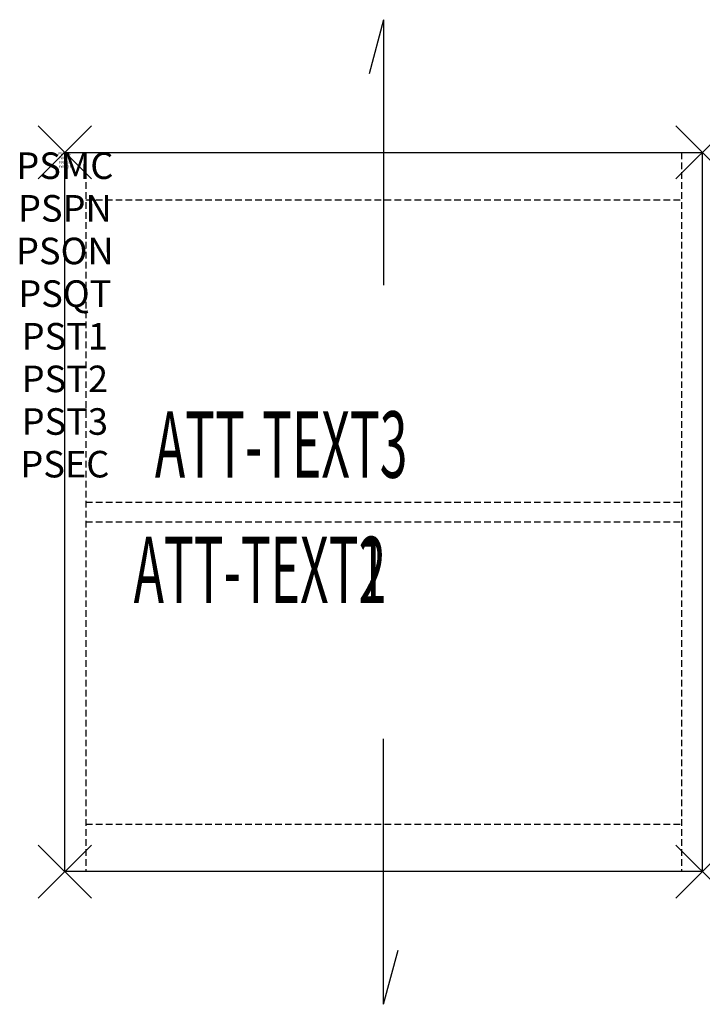
# Model space of a CAD drawing. Units: inches. Extents: x -1.7 to 24, y -32.1 to 5.
import ezdxf
from ezdxf.enums import TextEntityAlignment as Align

# ---------------------------------------------------------------- set-up
doc = ezdxf.new("R2010")
doc.units = ezdxf.units.IN
doc.header["$MEASUREMENT"] = 0
doc.header["$PDMODE"] = 3
doc.header["$PDSIZE"] = 1
doc.linetypes.add('HIDDEN', pattern=[0.375, 0.25, -0.125])
for name, color, linetype in [('A-FURN-P-ATT', 7, 'Continuous'), ('A-FURN-P-STORAGE', 30, 'Continuous'), ('A-FURN-P-STORAGE-ATTTEXT1', 30, 'Continuous'), ('A-FURN-P-STORAGE-ATTTEXT2', 30, 'Continuous'), ('A-FURN-P-STORAGE-ATTTEXT3', 30, 'Continuous')]:
    doc.layers.add(name, color=color, linetype=linetype)
doc.styles.get("Standard").update_dxf_attribs({"font": 'arial.ttf'})

msp = doc.modelspace()

# ---------------------------------------------------------------- linework, layer by layer
at = {"layer": 'A-FURN-P-STORAGE'}
for p, q in [((12, 5), (11.452, 2.956)), ((12, 5), (12, -5)), ((0, -27.094), (0, 0)), ((0, 0), (24, 0)), ((24, 0), (24, -27.094)), ((12, -32.094), (12, -22.094)), ((24, -27.094), (0, -27.094)), ((12, -32.094), (12.548, -30.05))]:
    msp.add_line(p, q, dxfattribs=at)
at = {"layer": 'A-FURN-P-STORAGE', "linetype": 'HIDDEN'}
for p, q in [((0.789, 0), (0.789, -27.094)), ((23.211, 0), (23.211, -27.094)), ((0.789, -1.79), (23.211, -1.79)), ((0.789, -13.172), (23.211, -13.172)), ((0.789, -13.922), (23.211, -13.922)), ((0.789, -25.304), (23.211, -25.304))]:
    msp.add_line(p, q, dxfattribs=at)
at = {"layer": 'A-FURN-P-STORAGE'}
for p in [(0, 0), (24, 0), (0, -27.094), (24, -27.094)]:
    msp.add_point(p, dxfattribs=at)

# ---------------------------------------------------------------- texts
at = {"layer": 'A-FURN-P-ATT', "flags": 1}
for tag, text, height, p in [('PSMC', 'FFC', 1, (0, 0)), ('FWDMC', 'FFC', 0.1, (0, 0)), ('FWDPN', 'GBK2242868LN', 0.1, (0, -0.161)), ('FWDSX', 'LAMINATE SHELF', 0.1, (0, -0.321)), ('FWDQT', '1', 0.1, (0, -0.482)), ('PSPN', 'GBK2242868LN', 1, (0, -1.606)), ('PSON', '.', 1, (0, -3.213)), ('PSQT', '1', 1, (0, -4.819)), ('PST1', '.', 1, (0, -6.426)), ('PST2', '.', 1, (0, -8.032)), ('PST3', '.', 1, (0, -9.638)), ('PSEC', '.', 1, (0, -11.245))]:
    msp.add_attdef(tag, text=text, height=height, dxfattribs=at).set_placement(p, align=Align.TOP_CENTER)
at = {"layer": 'A-FURN-P-STORAGE-ATTTEXT1', "width": 0.55}
msp.add_attdef('ATT-TEXT1', text='GBK2242868LN', height=2.5, dxfattribs=at).set_placement((7.344, -16.98), align=Align.CENTER)
at = {"layer": 'A-FURN-P-STORAGE-ATTTEXT2', "width": 0.55}
msp.add_attdef('ATT-TEXT2', text='24x28', height=2.5, dxfattribs=at).set_placement((7.344, -16.98), align=Align.CENTER)
at = {"layer": 'A-FURN-P-STORAGE-ATTTEXT3', "width": 0.55}
msp.add_attdef('ATT-TEXT3', text='68H', height=2.5, dxfattribs=at).set_placement((12.897, -12.255), align=Align.RIGHT)

doc.saveas('drawing.dxf')
